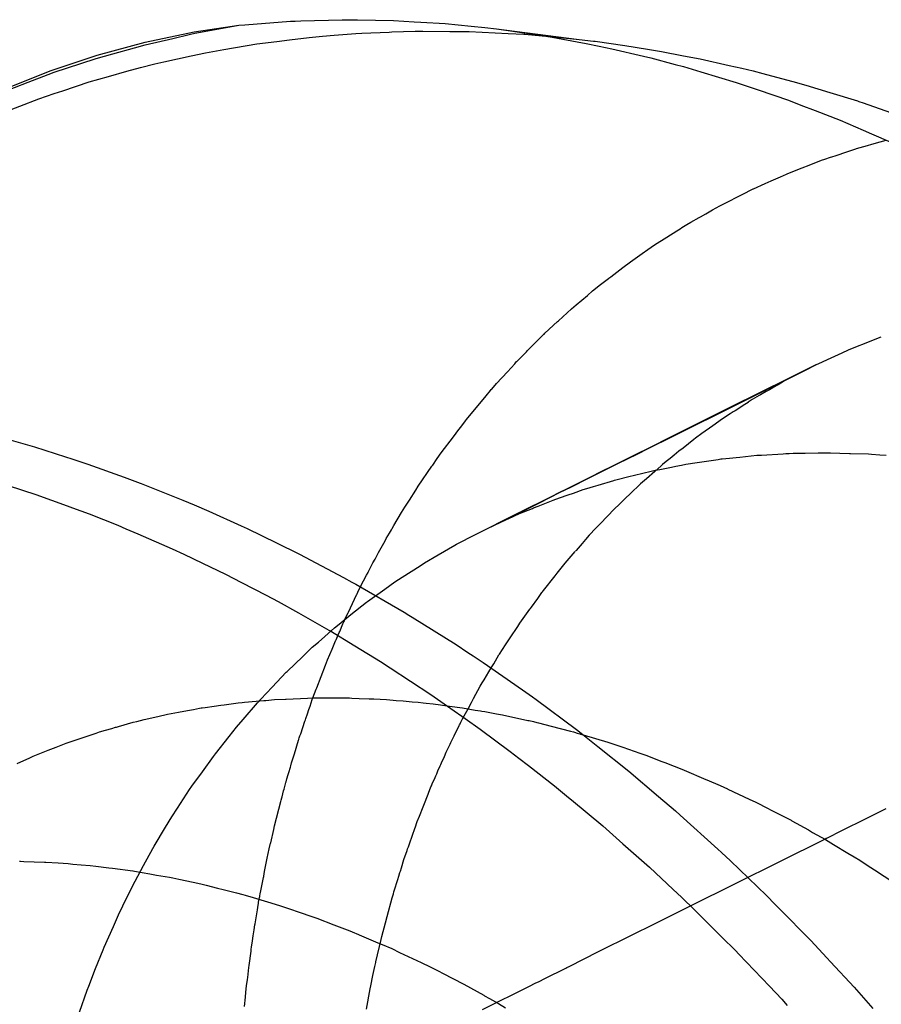
# Model space of a CAD drawing. Extents: x 2864 to 3764, y -1200 to 115.
# Drawn here: x 3413 to 3414, y -1075 to -1075 of the extents above; entities that cross this region are included whole.
import ezdxf

# ---------------------------------------------------------------- set-up
doc = ezdxf.new("R2010")
doc.units = 0
doc.header["$LTSCALE"] = 4
doc.linetypes.add('ISO-07___', pattern=[0.889, 0.127, -0.762])
doc.linetypes.add('VW-01____', pattern=[2.116125, 1.058062, -1.058062])
doc.layers.add('__', color=7, linetype='CONTINUOUS')

# ---------------------------------------------------------------- blocks, each defined once
blk = doc.blocks.new('____-29')
at = {"layer": '__', "color": 4, "linetype": 'CONTINUOUS'}
for p, q in [((21.00495, -116.5919), (21.01227, -116.59134)), ((21.01227, -116.59134), (21.01303, -116.59132)), ((21.01303, -116.59132), (21.01392, -116.59129)), ((21.01392, -116.59129), (21.02053, -116.59109)), ((21.02053, -116.59109), (21.02298, -116.59113)), ((21.02298, -116.59113), (21.02303, -116.59113)), ((21.02303, -116.59113), (21.02879, -116.59122)), ((21.02879, -116.59122), (21.03209, -116.59141)), ((21.03209, -116.59141), (21.03317, -116.59148)), ((21.03317, -116.59148), (21.03704, -116.59171)), ((21.03704, -116.59171), (21.04124, -116.59214)), ((20.98901, -116.59468), (20.99686, -116.59305)), ((20.99604, -116.59348), (20.99695, -116.59327)), ((20.99686, -116.59305), (21.00401, -116.59198)), ((20.99695, -116.59327), (21.00316, -116.59213)), ((21.00316, -116.59213), (21.00401, -116.59198)), ((21.00401, -116.59198), (21.00495, -116.5919)), ((21.04124, -116.59214), (21.04341, -116.59236)), ((21.04341, -116.59236), (21.04526, -116.59256)), ((21.04526, -116.59256), (21.05043, -116.59331)), ((21.04526, -116.59256), (21.05849, -116.59424)), ((21.05043, -116.59331), (21.05349, -116.59376)), ((20.98132, -116.59675), (20.98901, -116.59468)), ((20.98898, -116.5951), (20.99342, -116.59408)), ((20.99342, -116.59408), (20.99604, -116.59348)), ((21.05349, -116.59376), (21.0536, -116.59378)), ((21.0536, -116.59378), (21.05963, -116.59491)), ((21.05849, -116.59424), (21.0608, -116.59452)), ((21.05963, -116.59491), (21.06174, -116.59531)), ((21.0608, -116.59452), (21.06108, -116.59455)), ((21.06108, -116.59455), (21.06583, -116.59525)), ((20.98384, -116.59654), (20.98728, -116.59558)), ((20.98728, -116.59558), (20.98898, -116.5951)), ((21.06174, -116.59531), (21.06376, -116.59578)), ((21.06376, -116.59578), (21.06883, -116.59695)), ((21.06583, -116.59525), (21.06948, -116.59579)), ((21.06948, -116.59579), (21.07172, -116.59621)), ((21.07172, -116.59621), (21.0752, -116.59686)), ((20.9738, -116.59927), (20.98132, -116.59675)), ((20.97869, -116.59811), (20.98115, -116.59729)), ((20.98115, -116.59729), (20.98384, -116.59654)), ((21.06883, -116.59695), (21.06999, -116.59721)), ((21.06999, -116.59721), (21.07388, -116.59824)), ((21.0752, -116.59686), (21.07791, -116.59737)), ((21.07791, -116.59737), (21.08256, -116.59843)), ((20.96647, -116.60222), (20.9738, -116.59927)), ((20.97344, -116.59985), (20.97443, -116.59952)), ((20.97443, -116.59952), (20.97869, -116.59811)), ((21.07388, -116.59824), (21.07522, -116.5986)), ((21.07522, -116.5986), (21.07802, -116.59944)), ((21.07802, -116.59944), (21.08367, -116.60113)), ((21.08256, -116.59843), (21.08455, -116.59888)), ((21.08455, -116.59888), (21.08636, -116.59929)), ((21.08636, -116.59929), (21.08795, -116.59972)), ((20.96587, -116.60278), (20.97026, -116.60108)), ((20.97026, -116.60108), (20.97344, -116.59985)), ((21.08367, -116.60113), (21.08396, -116.60123)), ((21.08396, -116.60123), (21.08718, -116.60233)), ((21.08795, -116.59972), (21.09332, -116.60115)), ((21.09332, -116.60115), (21.09385, -116.6013)), ((21.08718, -116.60233), (21.09203, -116.604)), ((21.09385, -116.6013), (21.09483, -116.60156)), ((21.09483, -116.60156), (21.09866, -116.60274)), ((21.09866, -116.60274), (21.1031, -116.60411)), ((21.09203, -116.604), (21.094, -116.60476)), ((21.1031, -116.60411), (21.1033, -116.60417)), ((21.1033, -116.60417), (21.104, -116.60441)), ((21.094, -116.60476), (21.09629, -116.60564)), ((21.09629, -116.60564), (21.10029, -116.60719)), ((21.104, -116.60441), (21.10931, -116.60627)), ((21.10029, -116.60719), (21.104, -116.60878)), ((21.104, -116.60878), (21.10533, -116.60935)), ((21.10533, -116.60935), (21.10845, -116.61069)), ((20.96677, -116.65822), (20.97126, -116.65951)), ((20.97126, -116.65951), (20.97624, -116.6611)), ((20.97624, -116.6611), (20.97726, -116.66143)), ((20.97726, -116.66143), (20.97984, -116.66225)), ((20.97984, -116.66225), (20.98566, -116.66436)), ((20.96705, -116.66567), (20.97151, -116.66711)), ((20.98566, -116.66436), (20.98822, -116.66528)), ((20.98822, -116.66528), (20.98837, -116.66534)), ((20.98837, -116.66534), (20.99504, -116.66804)), ((20.97151, -116.66711), (20.97649, -116.66893)), ((20.97649, -116.66893), (20.97737, -116.66925)), ((20.99504, -116.66804), (20.99686, -116.66877)), ((20.99686, -116.66877), (20.99918, -116.66981)), ((20.97737, -116.66925), (20.98005, -116.67023)), ((20.98005, -116.67023), (20.98464, -116.67205)), ((20.99918, -116.66981), (21.00435, -116.67212)), ((20.98464, -116.67205), (20.98588, -116.67259)), ((21.00435, -116.67212), (21.00531, -116.67255)), ((20.98588, -116.67259), (20.9878, -116.67342)), ((20.9878, -116.67342), (20.99332, -116.67581)), ((21.00531, -116.67255), (21.01006, -116.67487)), ((21.01006, -116.67487), (21.0136, -116.6766)), ((20.99332, -116.67581), (20.99519, -116.67669)), ((20.99519, -116.67669), (20.99818, -116.67812)), ((21.0136, -116.6766), (21.01373, -116.67667)), ((21.01373, -116.67667), (21.02074, -116.6804)), ((20.99818, -116.67812), (21.00187, -116.67987)), ((21.00187, -116.67987), (21.00442, -116.6812)), ((21.00442, -116.6812), (21.00838, -116.68326)), ((21.02074, -116.6804), (21.02212, -116.68114)), ((21.02212, -116.68114), (21.02274, -116.6815)), ((21.02274, -116.6815), (21.03048, -116.68596)), ((21.00838, -116.68326), (21.01028, -116.68425)), ((21.01028, -116.68425), (21.01355, -116.68609)), ((21.01355, -116.68609), (21.01841, -116.68884)), ((21.03048, -116.68596), (21.03123, -116.68643)), ((21.03123, -116.68643), (21.03178, -116.68677)), ((21.03178, -116.68677), (21.0388, -116.69115)), ((21.01841, -116.68884), (21.01856, -116.68892)), ((21.01856, -116.68892), (21.02258, -116.69137)), ((21.02258, -116.69137), (21.02671, -116.69388)), ((21.0388, -116.69115), (21.04069, -116.6924)), ((21.04069, -116.6924), (21.04152, -116.69295)), ((21.02671, -116.69388), (21.02826, -116.69489)), ((21.04152, -116.69295), (21.04314, -116.69402)), ((21.04314, -116.69402), (21.04945, -116.69842)), ((21.02826, -116.69489), (21.03149, -116.69701)), ((21.03149, -116.69701), (21.03474, -116.69913)), ((21.04945, -116.69842), (21.05105, -116.69954)), ((21.03474, -116.69913), (21.03794, -116.70137)), ((21.05105, -116.69954), (21.05162, -116.69996)), ((21.05162, -116.69996), (21.05806, -116.70476)), ((21.03794, -116.70137), (21.04026, -116.703)), ((21.04026, -116.703), (21.04264, -116.70467)), ((21.04264, -116.70467), (21.04745, -116.70828)), ((21.05806, -116.70476), (21.05883, -116.70534)), ((21.05883, -116.70534), (21.0615, -116.70747)), ((21.05917, -116.70561), (21.06113, -116.70619)), ((21.06113, -116.70619), (21.06312, -116.70679)), ((21.06312, -116.70679), (21.06468, -116.70732)), ((21.04745, -116.70828), (21.04887, -116.70934)), ((21.0615, -116.70747), (21.06646, -116.71141)), ((21.06468, -116.70732), (21.0655, -116.7076)), ((21.0655, -116.7076), (21.06823, -116.70854)), ((21.04887, -116.70934), (21.05042, -116.7105)), ((21.06823, -116.70854), (21.06919, -116.70887)), ((21.06919, -116.70887), (21.07177, -116.70987)), ((21.07177, -116.70987), (21.07225, -116.71005)), ((21.05042, -116.7105), (21.05454, -116.71375)), ((21.06646, -116.71141), (21.06649, -116.71144)), ((21.06649, -116.71144), (21.07121, -116.71545)), ((21.07225, -116.71005), (21.07524, -116.71121)), ((21.07524, -116.71121), (21.07532, -116.71124)), ((21.07532, -116.71124), (21.07882, -116.71274)), ((21.07882, -116.71274), (21.07895, -116.71279)), ((21.07895, -116.71279), (21.08109, -116.71371)), ((21.05454, -116.71375), (21.05679, -116.71562)), ((21.08109, -116.71371), (21.08226, -116.71426)), ((21.08226, -116.71426), (21.0823, -116.71428)), ((21.0823, -116.71428), (21.08575, -116.7159)), ((21.05679, -116.71562), (21.05729, -116.71603)), ((21.05729, -116.71603), (21.06229, -116.72017)), ((21.07121, -116.71545), (21.07395, -116.71777)), ((21.08575, -116.7159), (21.08682, -116.7164)), ((21.07395, -116.71777), (21.07471, -116.71846)), ((21.08682, -116.7164), (21.08879, -116.71741)), ((21.08879, -116.71741), (21.08916, -116.7176)), ((21.08916, -116.7176), (21.09245, -116.71929)), ((21.07471, -116.71846), (21.08073, -116.7239)), ((21.09245, -116.71929), (21.09256, -116.71935)), ((21.09256, -116.71935), (21.09522, -116.72084)), ((21.06229, -116.72017), (21.06553, -116.72304)), ((21.09522, -116.72084), (21.09591, -116.72122)), ((21.09591, -116.72122), (21.09799, -116.72238)), ((21.09799, -116.72238), (21.09924, -116.72314)), ((21.06553, -116.72304), (21.06595, -116.72341)), ((21.06595, -116.72341), (21.06979, -116.72681)), ((21.08073, -116.7239), (21.0813, -116.72442)), ((21.09924, -116.72314), (21.10154, -116.72453)), ((21.0813, -116.72442), (21.08274, -116.72579)), ((21.10154, -116.72453), (21.10254, -116.72513)), ((21.10254, -116.72513), (21.10347, -116.72569)), ((21.10347, -116.72569), (21.10466, -116.72647)), ((21.06979, -116.72681), (21.07356, -116.73036)), ((21.08274, -116.72579), (21.08852, -116.73134)), ((21.10466, -116.72647), (21.10581, -116.72721)), ((21.10581, -116.72721), (21.1089, -116.72922)), ((20.987, -116.72738), (20.98705, -116.72739)), ((21.07356, -116.73036), (21.0749, -116.73162)), ((21.0749, -116.73162), (21.07706, -116.73366)), ((21.08852, -116.73134), (21.08992, -116.73276)), ((21.07706, -116.73366), (21.08138, -116.73798)), ((21.08992, -116.73276), (21.09056, -116.73341)), ((21.09056, -116.73341), (21.0956, -116.73854)), ((21.08138, -116.73798), (21.08354, -116.74013)), ((21.0956, -116.73854), (21.09816, -116.74129)), ((21.08354, -116.74013), (21.08411, -116.7407)), ((21.08411, -116.7407), (21.08898, -116.74586)), ((21.09816, -116.74129), (21.09875, -116.74193)), ((21.09875, -116.74193), (21.10255, -116.74603)), ((21.08898, -116.74586), (21.09095, -116.74795)), ((21.10255, -116.74603), (21.10554, -116.74941)), ((21.09095, -116.74795), (21.09183, -116.74894))]:
    blk.add_line(p, q, dxfattribs=at)
at = {"layer": '__', "color": 4, "linetype": 'ISO-07___'}
for p, q in [((21.01926, -116.59359), (21.02274, -116.59331)), ((21.02274, -116.59331), (21.02371, -116.59323)), ((21.02371, -116.59323), (21.0281, -116.59307)), ((21.0281, -116.59307), (21.0285, -116.59306)), ((21.0285, -116.59306), (21.03226, -116.59292)), ((21.03226, -116.59292), (21.03348, -116.59293)), ((21.03348, -116.59293), (21.03779, -116.59296)), ((21.03779, -116.59296), (21.0389, -116.59296)), ((21.0389, -116.59296), (21.04091, -116.59298)), ((21.04091, -116.59298), (21.04712, -116.59329)), ((21.04712, -116.59329), (21.04966, -116.59342)), ((21.00691, -116.59497), (21.01009, -116.59457)), ((21.01009, -116.59457), (21.01212, -116.59431)), ((21.01212, -116.59431), (21.01526, -116.59392)), ((21.01526, -116.59392), (21.01742, -116.59374)), ((21.01742, -116.59374), (21.01926, -116.59359)), ((21.04966, -116.59342), (21.04981, -116.59343)), ((21.04981, -116.59343), (21.05646, -116.59405)), ((21.05646, -116.59405), (21.05849, -116.59424)), ((20.99638, -116.59689), (20.99867, -116.59638)), ((20.99867, -116.59638), (21.001, -116.59599)), ((21.001, -116.59599), (21.0016, -116.59588)), ((21.0016, -116.59588), (21.00691, -116.59497)), ((20.99054, -116.59816), (20.992, -116.59784)), ((20.992, -116.59784), (20.99638, -116.59689)), ((20.98314, -116.60018), (20.98604, -116.59936)), ((20.98604, -116.59936), (20.98826, -116.59873)), ((20.98826, -116.59873), (20.99054, -116.59816)), ((20.97582, -116.60246), (20.98002, -116.60106)), ((20.98002, -116.60106), (20.98314, -116.60018)), ((20.97442, -116.60293), (20.97582, -116.60246)), ((20.96586, -116.60613), (20.97197, -116.60375)), ((20.97197, -116.60375), (20.97442, -116.60293)), ((21.10574, -116.61092), (21.10769, -116.61036)), ((21.09967, -116.61282), (21.1014, -116.61224)), ((21.1014, -116.61224), (21.10282, -116.61176)), ((21.10282, -116.61176), (21.10292, -116.61172)), ((21.10292, -116.61172), (21.10411, -116.61139)), ((21.10411, -116.61139), (21.10431, -116.61133)), ((21.10431, -116.61133), (21.10574, -116.61092)), ((21.09535, -116.61439), (21.09735, -116.61361)), ((21.09735, -116.61361), (21.09786, -116.61343)), ((21.09786, -116.61343), (21.09879, -116.61312)), ((21.09879, -116.61312), (21.099, -116.61305)), ((21.099, -116.61305), (21.09967, -116.61282)), ((21.09192, -116.61573), (21.09425, -116.61482)), ((21.09425, -116.61482), (21.09535, -116.61439)), ((21.08829, -116.61734), (21.08929, -116.6169)), ((21.08929, -116.6169), (21.09074, -116.61625)), ((21.09074, -116.61625), (21.09174, -116.6158)), ((21.09174, -116.6158), (21.09184, -116.61576)), ((21.09184, -116.61576), (21.09192, -116.61573)), ((21.08527, -116.61876), (21.08574, -116.61852)), ((21.08574, -116.61852), (21.0864, -116.61819)), ((21.0864, -116.61819), (21.08644, -116.61817)), ((21.08644, -116.61817), (21.08829, -116.61734)), ((21.08104, -116.62089), (21.08527, -116.61876)), ((21.07881, -116.62216), (21.07988, -116.62155)), ((21.07988, -116.62155), (21.08104, -116.62089)), ((21.07639, -116.62353), (21.07775, -116.62276)), ((21.07775, -116.62276), (21.07792, -116.62266)), ((21.07792, -116.62266), (21.07881, -116.62216)), ((21.07416, -116.6249), (21.07467, -116.62458)), ((21.07467, -116.62458), (21.07498, -116.62438)), ((21.07498, -116.62438), (21.07577, -116.62388)), ((21.07577, -116.62388), (21.07639, -116.62353)), ((21.07059, -116.62716), (21.07256, -116.62591)), ((21.07256, -116.62591), (21.07416, -116.6249)), ((21.0686, -116.62854), (21.0695, -116.62791)), ((21.0695, -116.62791), (21.07059, -116.62716)), ((21.06671, -116.62985), (21.0686, -116.62854)), ((21.06357, -116.63224), (21.06552, -116.63076)), ((21.06552, -116.63076), (21.06671, -116.62985)), ((21.06191, -116.6335), (21.06322, -116.63251)), ((21.06322, -116.63251), (21.06328, -116.63246)), ((21.06328, -116.63246), (21.06357, -116.63224)), ((21.06067, -116.63453), (21.06191, -116.6335)), ((21.05801, -116.63676), (21.05984, -116.63523)), ((21.05984, -116.63523), (21.06067, -116.63453)), ((21.05518, -116.6393), (21.05728, -116.63738)), ((21.05728, -116.63738), (21.05801, -116.63676)), ((21.05299, -116.64131), (21.05505, -116.63942)), ((21.05505, -116.63942), (21.05518, -116.6393)), ((21.0502, -116.64412), (21.05248, -116.64182)), ((21.05248, -116.64182), (21.0528, -116.64149)), ((21.0528, -116.64149), (21.05288, -116.64142)), ((21.05288, -116.64142), (21.05299, -116.64131)), ((21.10376, -116.64311), (21.1069, -116.64186)), ((21.10175, -116.64392), (21.10354, -116.6432)), ((21.10354, -116.6432), (21.10376, -116.64311)), ((21.04858, -116.64575), (21.04964, -116.64468)), ((21.04964, -116.64468), (21.05005, -116.64427)), ((21.05005, -116.64427), (21.0502, -116.64412)), ((21.09759, -116.64581), (21.09887, -116.64523)), ((21.09887, -116.64523), (21.10062, -116.64443)), ((21.10062, -116.64443), (21.10163, -116.64397)), ((21.10163, -116.64397), (21.10175, -116.64392)), ((21.04702, -116.64747), (21.04819, -116.64617)), ((21.04819, -116.64617), (21.04849, -116.64584)), ((21.04849, -116.64584), (21.04858, -116.64575)), ((21.0964, -116.64636), (21.09395, -116.64758)), ((21.09467, -116.64725), (21.0964, -116.64636)), ((21.0964, -116.64636), (21.09751, -116.64585)), ((21.09751, -116.64585), (21.09759, -116.64581)), ((21.04529, -116.64937), (21.04702, -116.64747)), ((21.08204, -116.65353), (21.09445, -116.64737)), ((21.08205, -116.65354), (21.09467, -116.64725)), ((21.09395, -116.64758), (21.08557, -116.65176)), ((21.09395, -116.64762), (21.09142, -116.64893)), ((21.09445, -116.64737), (21.09395, -116.64762)), ((21.09445, -116.64737), (21.09467, -116.64725)), ((21.04451, -116.65025), (21.04529, -116.64937)), ((21.08969, -116.64993), (21.08924, -116.65019)), ((21.09027, -116.64959), (21.08969, -116.64993)), ((21.09036, -116.64954), (21.09027, -116.64959)), ((21.09123, -116.64903), (21.09036, -116.64954)), ((21.09142, -116.64893), (21.09123, -116.64903)), ((21.04046, -116.65512), (21.04361, -116.65131)), ((21.04361, -116.65131), (21.04433, -116.65045)), ((21.04433, -116.65045), (21.04443, -116.65033)), ((21.04443, -116.65033), (21.04451, -116.65025)), ((21.08735, -116.65128), (21.08623, -116.65193)), ((21.08753, -116.65118), (21.08735, -116.65128)), ((21.08847, -116.65063), (21.08753, -116.65118)), ((21.08898, -116.65034), (21.08847, -116.65063)), ((21.08924, -116.65019), (21.08898, -116.65034)), ((21.08459, -116.65225), (21.08202, -116.65353)), ((21.08455, -116.65302), (21.08348, -116.65371)), ((21.0848, -116.65286), (21.08455, -116.65302)), ((21.08557, -116.65176), (21.08459, -116.65225)), ((21.08556, -116.65237), (21.0848, -116.65286)), ((21.08559, -116.65234), (21.08556, -116.65237)), ((21.08623, -116.65193), (21.08559, -116.65234)), ((21.08202, -116.65353), (21.0754, -116.65683)), ((21.0754, -116.65683), (21.08204, -116.65353)), ((21.0754, -116.65685), (21.08205, -116.65354)), ((21.08272, -116.65421), (21.08146, -116.65502)), ((21.08319, -116.6539), (21.08272, -116.65421)), ((21.08348, -116.65371), (21.08319, -116.6539)), ((21.03923, -116.65673), (21.03954, -116.65632)), ((21.03954, -116.65632), (21.0403, -116.65531)), ((21.0403, -116.65531), (21.04046, -116.65512)), ((21.07992, -116.65612), (21.07818, -116.65737)), ((21.08146, -116.65502), (21.07992, -116.65612)), ((21.03643, -116.66043), (21.03837, -116.65787)), ((21.03837, -116.65787), (21.03923, -116.65673)), ((21.07346, -116.6578), (21.06955, -116.65975)), ((21.06955, -116.65974), (21.07346, -116.6578)), ((21.06955, -116.65977), (21.07345, -116.65782)), ((21.07345, -116.65782), (21.07454, -116.65728)), ((21.07455, -116.65725), (21.07346, -116.6578)), ((21.07346, -116.6578), (21.07455, -116.65726)), ((21.07454, -116.65728), (21.0754, -116.65685)), ((21.0754, -116.65683), (21.07455, -116.65725)), ((21.07455, -116.65726), (21.0754, -116.65683)), ((21.07818, -116.65737), (21.07717, -116.6581)), ((21.07688, -116.65831), (21.07515, -116.65968)), ((21.07717, -116.6581), (21.07688, -116.65831)), ((21.03579, -116.66136), (21.03643, -116.66043)), ((21.0678, -116.66062), (21.06471, -116.66216)), ((21.06471, -116.66217), (21.06779, -116.66064)), ((21.06472, -116.66214), (21.0678, -116.66061)), ((21.06779, -116.66064), (21.06955, -116.65977)), ((21.0678, -116.66061), (21.06955, -116.65974)), ((21.06955, -116.65975), (21.0678, -116.66062)), ((21.07372, -116.66081), (21.07308, -116.66133)), ((21.0745, -116.6602), (21.07372, -116.66081)), ((21.07515, -116.65968), (21.0745, -116.6602)), ((21.08364, -116.66118), (21.08423, -116.66112)), ((21.08423, -116.66112), (21.08695, -116.66084)), ((21.08695, -116.66084), (21.08769, -116.6608)), ((21.08769, -116.6608), (21.09118, -116.6606)), ((21.09118, -116.6606), (21.09163, -116.66057)), ((21.09163, -116.66057), (21.09215, -116.66054)), ((21.09215, -116.66054), (21.0928, -116.6605)), ((21.0928, -116.6605), (21.09471, -116.66048)), ((21.09471, -116.66048), (21.09679, -116.66046)), ((21.09679, -116.66046), (21.09699, -116.66045)), ((21.09699, -116.66045), (21.09825, -116.66044)), ((21.09825, -116.66044), (21.09879, -116.66043)), ((21.09879, -116.66043), (21.10025, -116.66048)), ((21.10025, -116.66048), (21.1018, -116.66053)), ((21.1018, -116.66053), (21.10196, -116.66053)), ((21.10196, -116.66053), (21.10486, -116.66062)), ((21.10486, -116.66062), (21.10535, -116.66066)), ((21.10535, -116.66066), (21.10666, -116.66076)), ((21.10666, -116.66076), (21.10769, -116.66084)), ((21.03272, -116.66581), (21.03494, -116.6626)), ((21.03494, -116.6626), (21.03507, -116.66241)), ((21.03507, -116.66241), (21.03579, -116.66136)), ((21.06471, -116.66216), (21.06237, -116.66333)), ((21.06237, -116.66334), (21.06471, -116.66217)), ((21.06238, -116.6633), (21.06472, -116.66214)), ((21.07162, -116.66255), (21.07061, -116.66343)), ((21.07141, -116.66309), (21.07328, -116.66272)), ((21.07186, -116.66234), (21.07162, -116.66255)), ((21.07247, -116.66181), (21.07186, -116.66234)), ((21.07308, -116.66133), (21.07247, -116.66181)), ((21.07328, -116.66272), (21.07401, -116.66258)), ((21.07401, -116.66258), (21.0749, -116.6624)), ((21.0749, -116.6624), (21.0756, -116.66227)), ((21.0756, -116.66227), (21.07739, -116.662)), ((21.07739, -116.662), (21.08079, -116.66149)), ((21.08079, -116.66149), (21.08122, -116.66142)), ((21.08122, -116.66142), (21.08144, -116.6614)), ((21.08144, -116.6614), (21.08261, -116.66128)), ((21.08261, -116.66128), (21.08364, -116.66118)), ((21.06237, -116.66333), (21.06003, -116.66449)), ((21.06003, -116.66451), (21.06237, -116.66334)), ((21.06004, -116.66447), (21.06238, -116.6633)), ((21.06458, -116.66471), (21.06647, -116.66425)), ((21.06647, -116.66425), (21.06735, -116.66403)), ((21.06735, -116.66403), (21.0687, -116.66369)), ((21.0687, -116.66369), (21.07006, -116.66336)), ((21.07061, -116.66343), (21.06929, -116.66459)), ((21.07006, -116.66336), (21.07066, -116.66324)), ((21.07066, -116.66324), (21.07141, -116.66309)), ((21.03233, -116.66643), (21.03272, -116.66581)), ((21.06003, -116.66449), (21.05716, -116.66593)), ((21.05716, -116.66594), (21.06003, -116.66451)), ((21.05717, -116.66589), (21.06004, -116.66447)), ((21.05973, -116.66616), (21.06081, -116.66584)), ((21.06081, -116.66584), (21.06158, -116.66561)), ((21.06158, -116.66561), (21.06406, -116.66487)), ((21.06406, -116.66487), (21.06419, -116.66483)), ((21.06419, -116.66483), (21.06458, -116.66471)), ((21.06822, -116.66552), (21.06677, -116.66691)), ((21.06833, -116.66542), (21.06822, -116.66552)), ((21.06929, -116.66459), (21.06833, -116.66542)), ((21.03133, -116.66801), (21.03233, -116.66643)), ((21.05549, -116.66676), (21.05214, -116.66843)), ((21.05214, -116.66844), (21.05549, -116.66677)), ((21.05215, -116.66839), (21.05549, -116.66673)), ((21.05534, -116.66766), (21.05675, -116.66717)), ((21.05549, -116.66673), (21.05717, -116.66589)), ((21.05716, -116.66593), (21.05549, -116.66676)), ((21.05549, -116.66677), (21.05716, -116.66594)), ((21.05675, -116.66717), (21.05758, -116.66688)), ((21.05758, -116.66688), (21.05915, -116.66633)), ((21.05915, -116.66633), (21.05973, -116.66616)), ((21.06677, -116.66691), (21.06581, -116.66783)), ((21.03061, -116.66914), (21.03112, -116.66833)), ((21.03112, -116.66833), (21.03133, -116.66801)), ((21.05107, -116.66896), (21.04729, -116.67085)), ((21.04729, -116.67085), (21.05107, -116.66897)), ((21.04731, -116.67079), (21.05108, -116.66892)), ((21.05214, -116.66843), (21.05107, -116.66896)), ((21.05107, -116.66897), (21.05214, -116.66844)), ((21.05108, -116.66892), (21.05215, -116.66839)), ((21.05122, -116.66927), (21.05197, -116.66897)), ((21.05197, -116.66897), (21.05437, -116.668)), ((21.05437, -116.668), (21.05534, -116.66766)), ((21.06479, -116.66881), (21.06429, -116.66929)), ((21.06581, -116.66783), (21.06479, -116.66881)), ((21.02884, -116.6721), (21.03006, -116.67001)), ((21.03006, -116.67001), (21.03061, -116.66914)), ((21.04726, -116.67095), (21.04807, -116.67058)), ((21.04807, -116.67058), (21.04898, -116.67017)), ((21.04898, -116.67017), (21.05102, -116.66935)), ((21.05102, -116.66935), (21.05122, -116.66927)), ((21.06305, -116.67058), (21.0619, -116.67179)), ((21.06411, -116.66946), (21.06305, -116.67058)), ((21.06429, -116.66929), (21.06411, -116.66946)), ((21.02858, -116.67254), (21.02884, -116.6721)), ((21.0437, -116.67259), (21.04678, -116.67106)), ((21.0437, -116.67259), (21.04497, -116.67201)), ((21.04678, -116.6711), (21.04497, -116.67201)), ((21.04497, -116.67201), (21.04678, -116.67111)), ((21.04497, -116.67201), (21.04677, -116.67118)), ((21.04677, -116.67118), (21.04726, -116.67095)), ((21.04678, -116.67106), (21.04731, -116.67079)), ((21.04729, -116.67085), (21.04678, -116.6711)), ((21.04678, -116.67111), (21.04729, -116.67085)), ((21.0619, -116.67179), (21.0612, -116.67253)), ((21.02762, -116.67419), (21.02813, -116.67332)), ((21.02813, -116.67332), (21.02844, -116.67278)), ((21.02844, -116.67278), (21.02858, -116.67254)), ((21.03888, -116.67509), (21.0419, -116.67352)), ((21.0419, -116.67352), (21.0437, -116.67259)), ((21.06013, -116.67365), (21.05953, -116.67434)), ((21.0612, -116.67253), (21.06013, -116.67365)), ((21.02678, -116.67564), (21.02743, -116.67452)), ((21.02743, -116.67452), (21.02762, -116.67419)), ((21.03593, -116.67678), (21.03862, -116.67522)), ((21.03862, -116.67522), (21.03888, -116.67509)), ((21.05898, -116.67498), (21.05802, -116.67609)), ((21.05953, -116.67434), (21.05898, -116.67498)), ((21.02582, -116.67745), (21.02636, -116.67643)), ((21.02636, -116.67643), (21.02678, -116.67564)), ((21.03373, -116.67806), (21.03593, -116.67678)), ((21.05724, -116.67699), (21.05788, -116.67625)), ((21.05802, -116.67609), (21.05791, -116.67621)), ((21.02472, -116.67953), (21.02549, -116.67808)), ((21.02549, -116.67808), (21.02582, -116.67745)), ((21.03302, -116.67852), (21.03373, -116.67806)), ((21.05499, -116.67972), (21.05628, -116.6781)), ((21.05628, -116.6781), (21.05724, -116.67699)), ((21.02397, -116.68094), (21.02444, -116.68006)), ((21.02444, -116.68006), (21.02469, -116.67959)), ((21.02469, -116.67959), (21.02472, -116.67953)), ((21.03017, -116.68036), (21.03302, -116.67852)), ((21.05468, -116.68012), (21.05499, -116.67972)), ((21.02308, -116.68276), (21.02371, -116.68144)), ((21.02371, -116.68144), (21.02397, -116.68094)), ((21.02738, -116.68228), (21.02901, -116.68111)), ((21.02901, -116.68111), (21.03017, -116.68036)), ((21.0528, -116.68249), (21.05468, -116.68012)), ((21.02155, -116.68597), (21.02287, -116.6832)), ((21.02287, -116.6832), (21.0229, -116.68313)), ((21.0229, -116.68313), (21.02308, -116.68276)), ((21.02463, -116.68425), (21.02738, -116.68228)), ((21.05187, -116.68375), (21.05255, -116.68281)), ((21.05255, -116.68281), (21.05262, -116.68272)), ((21.05262, -116.68272), (21.0528, -116.68249)), ((21.02196, -116.68635), (21.02446, -116.68437)), ((21.02446, -116.68437), (21.02463, -116.68425)), ((21.05086, -116.68514), (21.05187, -116.68375)), ((21.02005, -116.68786), (21.02196, -116.68635)), ((21.021, -116.68711), (21.02151, -116.68604)), ((21.02151, -116.68604), (21.02155, -116.68597)), ((21.04901, -116.6877), (21.05062, -116.68548)), ((21.05062, -116.68548), (21.05072, -116.68535)), ((21.05072, -116.68535), (21.05086, -116.68514)), ((21.01932, -116.68849), (21.02005, -116.68786)), ((21.02016, -116.68904), (21.02067, -116.68783)), ((21.02067, -116.68783), (21.02078, -116.68759)), ((21.02078, -116.68759), (21.02083, -116.68748)), ((21.02083, -116.68748), (21.02085, -116.68743)), ((21.02085, -116.68743), (21.021, -116.68711)), ((21.04867, -116.68823), (21.04901, -116.6877)), ((21.01675, -116.69074), (21.01932, -116.68849)), ((21.01992, -116.68958), (21.02012, -116.68913)), ((21.02012, -116.68913), (21.02014, -116.68907)), ((21.02014, -116.68907), (21.02016, -116.68904)), ((21.04747, -116.69006), (21.04867, -116.68823)), ((21.01576, -116.69159), (21.01675, -116.69074)), ((21.01895, -116.69186), (21.0195, -116.69056)), ((21.0195, -116.69056), (21.01954, -116.69046)), ((21.01954, -116.69046), (21.01957, -116.69041)), ((21.01957, -116.69041), (21.01992, -116.68958)), ((21.04672, -116.69119), (21.04681, -116.69105)), ((21.04681, -116.69105), (21.04747, -116.69006)), ((21.01423, -116.69306), (21.01576, -116.69159)), ((21.0182, -116.69359), (21.01895, -116.69186)), ((21.04573, -116.69269), (21.04672, -116.69119)), ((21.01175, -116.69544), (21.01423, -116.69306)), ((21.01787, -116.69446), (21.0182, -116.69359)), ((21.04441, -116.6949), (21.04483, -116.69421)), ((21.04483, -116.69421), (21.04566, -116.69281)), ((21.04566, -116.69281), (21.04573, -116.69269)), ((21.00936, -116.69795), (21.0116, -116.69559)), ((21.0116, -116.69559), (21.01175, -116.69544)), ((21.01649, -116.69806), (21.01787, -116.69446)), ((21.04327, -116.69681), (21.04441, -116.6949)), ((21.04268, -116.6978), (21.043, -116.69726)), ((21.043, -116.69726), (21.04327, -116.69681)), ((21.00753, -116.69987), (21.00936, -116.69795)), ((21.01587, -116.69969), (21.0164, -116.69829)), ((21.0164, -116.69829), (21.01649, -116.69806)), ((21.0416, -116.69978), (21.04268, -116.6978)), ((21.00165, -116.70078), (21.00387, -116.70048)), ((21.00387, -116.70048), (21.00453, -116.70042)), ((21.00453, -116.70042), (21.00491, -116.70038)), ((21.00469, -116.70315), (21.00699, -116.70049)), ((21.00491, -116.70038), (21.00799, -116.70011)), ((21.00699, -116.70049), (21.00753, -116.69987)), ((21.00799, -116.70011), (21.00832, -116.70008)), ((21.00832, -116.70008), (21.00974, -116.69995)), ((21.00974, -116.69995), (21.01148, -116.69987)), ((21.01148, -116.69987), (21.01152, -116.69987)), ((21.01152, -116.69987), (21.01157, -116.69987)), ((21.01157, -116.69987), (21.01499, -116.69972)), ((21.01499, -116.69972), (21.01574, -116.69969)), ((21.0154, -116.70103), (21.01577, -116.69993)), ((21.01574, -116.69969), (21.01823, -116.69969)), ((21.01577, -116.69993), (21.01587, -116.69969)), ((21.01823, -116.69969), (21.01854, -116.69969)), ((21.01854, -116.69969), (21.01948, -116.69969)), ((21.01948, -116.69969), (21.02173, -116.69969)), ((21.02173, -116.69969), (21.02209, -116.69971)), ((21.02209, -116.69971), (21.02325, -116.69976)), ((21.02325, -116.69976), (21.02488, -116.69983)), ((21.02488, -116.69983), (21.02499, -116.69983)), ((21.02499, -116.69983), (21.02564, -116.69986)), ((21.02564, -116.69986), (21.02765, -116.69995)), ((21.02765, -116.69995), (21.02871, -116.70004)), ((21.02871, -116.70004), (21.02919, -116.70008)), ((21.02919, -116.70008), (21.03031, -116.70018)), ((21.03031, -116.70018), (21.03174, -116.7003)), ((21.03174, -116.7003), (21.03274, -116.70039)), ((21.03274, -116.70039), (21.03354, -116.70046)), ((21.03354, -116.70046), (21.03399, -116.70051)), ((21.03399, -116.70051), (21.03511, -116.70066)), ((21.04071, -116.70143), (21.04127, -116.7004)), ((21.04127, -116.7004), (21.0416, -116.69978)), ((20.99256, -116.70231), (20.99435, -116.70197)), ((20.99435, -116.70197), (20.9952, -116.70181)), ((20.9952, -116.70181), (20.99611, -116.70164)), ((20.99611, -116.70164), (20.99675, -116.70153)), ((20.99675, -116.70153), (20.99771, -116.70135)), ((20.99771, -116.70135), (20.99795, -116.7013)), ((20.99795, -116.7013), (20.99815, -116.70127)), ((20.99815, -116.70127), (20.99863, -116.7012)), ((20.99863, -116.7012), (21.00005, -116.701)), ((21.00005, -116.701), (21.00111, -116.70086)), ((21.00111, -116.70086), (21.00165, -116.70078)), ((21.01498, -116.70226), (21.01522, -116.70154)), ((21.01522, -116.70154), (21.01531, -116.7013)), ((21.01531, -116.7013), (21.0154, -116.70103)), ((21.03511, -116.70066), (21.03629, -116.70081)), ((21.03629, -116.70081), (21.03732, -116.70094)), ((21.03732, -116.70094), (21.03816, -116.70105)), ((21.03816, -116.70105), (21.03941, -116.70121)), ((21.03941, -116.70121), (21.03983, -116.70128)), ((21.03983, -116.70128), (21.04187, -116.70163)), ((21.0401, -116.70254), (21.04071, -116.70143)), ((21.04187, -116.70163), (21.04271, -116.70178)), ((21.04271, -116.70178), (21.04292, -116.70181)), ((21.04292, -116.70181), (21.04338, -116.70189)), ((21.04338, -116.70189), (21.04528, -116.70222)), ((20.98473, -116.70427), (20.98707, -116.7036)), ((20.98707, -116.7036), (20.98769, -116.70345)), ((20.98769, -116.70345), (20.98886, -116.70317)), ((20.98886, -116.70317), (20.99101, -116.70267)), ((20.99101, -116.70267), (20.99256, -116.70231)), ((21.00362, -116.70439), (21.00469, -116.70315)), ((21.01391, -116.70542), (21.01458, -116.70344)), ((21.01458, -116.70344), (21.01466, -116.70319)), ((21.01466, -116.70319), (21.01474, -116.70297)), ((21.01474, -116.70297), (21.01498, -116.70226)), ((21.03944, -116.70386), (21.03958, -116.70357)), ((21.03958, -116.70357), (21.03984, -116.70302)), ((21.03984, -116.70302), (21.0401, -116.70254)), ((21.04528, -116.70222), (21.04622, -116.70241)), ((21.04622, -116.70241), (21.04693, -116.70257)), ((21.04693, -116.70257), (21.04862, -116.70293)), ((21.04862, -116.70293), (21.05031, -116.70329)), ((21.05031, -116.70329), (21.05048, -116.70333)), ((21.05048, -116.70333), (21.05118, -116.70347)), ((21.05118, -116.70347), (21.05173, -116.70362)), ((21.05173, -116.70362), (21.05199, -116.70368)), ((21.05199, -116.70368), (21.05403, -116.7042)), ((20.98117, -116.70531), (20.98167, -116.70514)), ((20.98167, -116.70514), (20.98262, -116.70487)), ((20.98262, -116.70487), (20.98366, -116.70457)), ((20.98366, -116.70457), (20.98427, -116.7044)), ((20.98427, -116.7044), (20.98442, -116.70435)), ((20.98442, -116.70435), (20.98473, -116.70427)), ((21.00245, -116.70587), (21.00362, -116.70439)), ((21.03851, -116.70574), (21.0393, -116.70412)), ((21.0393, -116.70412), (21.03937, -116.704)), ((21.03937, -116.704), (21.03944, -116.70386)), ((21.05403, -116.7042), (21.05712, -116.70499)), ((21.05712, -116.70499), (21.05758, -116.70513)), ((21.05758, -116.70513), (21.05774, -116.70518)), ((21.05774, -116.70518), (21.05817, -116.70531)), ((20.97635, -116.70694), (20.97795, -116.7064)), ((20.97795, -116.7064), (20.97955, -116.70586)), ((20.97955, -116.70586), (20.98117, -116.70531)), ((21.00026, -116.70864), (21.00245, -116.70587)), ((21.01329, -116.70735), (21.01355, -116.70647)), ((21.01355, -116.70647), (21.01359, -116.70634)), ((21.01359, -116.70634), (21.01361, -116.7063)), ((21.01361, -116.7063), (21.01369, -116.70606)), ((21.01369, -116.70606), (21.01379, -116.70576)), ((21.01379, -116.70576), (21.01391, -116.70542)), ((21.03785, -116.70709), (21.03798, -116.70682)), ((21.03798, -116.70682), (21.03845, -116.70587)), ((21.03845, -116.70587), (21.03851, -116.70574)), ((21.05817, -116.70531), (21.05864, -116.70545)), ((21.05864, -116.70545), (21.05875, -116.70548)), ((21.05875, -116.70548), (21.05917, -116.70561)), ((20.9716, -116.7088), (20.97291, -116.70829)), ((20.97291, -116.70829), (20.97348, -116.70806)), ((20.97348, -116.70806), (20.97476, -116.70756)), ((20.97476, -116.70756), (20.97635, -116.70694)), ((21.01285, -116.70881), (21.01306, -116.70811)), ((21.01306, -116.70811), (21.01329, -116.70735)), ((21.03692, -116.70906), (21.03721, -116.70839)), ((21.03721, -116.70839), (21.03785, -116.70709)), ((20.96848, -116.71017), (20.97051, -116.70926)), ((20.97051, -116.70926), (20.97107, -116.70901)), ((20.97107, -116.70901), (20.9716, -116.7088)), ((20.99817, -116.7115), (20.99993, -116.70906)), ((20.99993, -116.70906), (21.00026, -116.70864)), ((21.01246, -116.71011), (21.01285, -116.70881)), ((21.03645, -116.71011), (21.03692, -116.70906)), ((20.99648, -116.71384), (20.99817, -116.7115)), ((21.01201, -116.71163), (21.01226, -116.71078)), ((21.01226, -116.71078), (21.01233, -116.71054)), ((21.01233, -116.71054), (21.01246, -116.71011)), ((21.03569, -116.71185), (21.0359, -116.71137)), ((21.0359, -116.71137), (21.03625, -116.71057)), ((21.03625, -116.71057), (21.03634, -116.71036)), ((21.03634, -116.71036), (21.03645, -116.71011)), ((21.01153, -116.71322), (21.01156, -116.71312)), ((21.01156, -116.71312), (21.0117, -116.71265)), ((21.0117, -116.71265), (21.0119, -116.71197)), ((21.0119, -116.71197), (21.01201, -116.71163)), ((21.03498, -116.71346), (21.03543, -116.71243)), ((21.03543, -116.71243), (21.03556, -116.71215)), ((21.03556, -116.71215), (21.03569, -116.71185)), ((20.99417, -116.71735), (20.99612, -116.71438)), ((20.99612, -116.71438), (20.99648, -116.71384)), ((21.01093, -116.71554), (21.01118, -116.71456)), ((21.01118, -116.71456), (21.01125, -116.71431)), ((21.01125, -116.71431), (21.01153, -116.71322)), ((21.03438, -116.71493), (21.03477, -116.71392)), ((21.03477, -116.71392), (21.03485, -116.71375)), ((21.03485, -116.71375), (21.03498, -116.71346)), ((21.00972, -116.72017), (21.01074, -116.71626)), ((21.01074, -116.71626), (21.0108, -116.71604)), ((21.0108, -116.71604), (21.01089, -116.71569)), ((21.01089, -116.71569), (21.01093, -116.71554)), ((21.03361, -116.71688), (21.03431, -116.71511)), ((21.03431, -116.71511), (21.03438, -116.71493)), ((20.99325, -116.71875), (20.99417, -116.71735)), ((21.03292, -116.71864), (21.03352, -116.71711)), ((21.03352, -116.71711), (21.03361, -116.71688)), ((20.99228, -116.72036), (20.99325, -116.71875)), ((21.03258, -116.7195), (21.03292, -116.71864)), ((20.99045, -116.72342), (20.99228, -116.72036)), ((21.00911, -116.72287), (21.00959, -116.72078)), ((21.00959, -116.72078), (21.00972, -116.72017)), ((21.0318, -116.72169), (21.03218, -116.7206)), ((21.03218, -116.7206), (21.03228, -116.72033)), ((21.03228, -116.72033), (21.03252, -116.71964)), ((21.03252, -116.71964), (21.03258, -116.7195)), ((21.03144, -116.72272), (21.03171, -116.72197)), ((21.03171, -116.72197), (21.0318, -116.72169)), ((20.98872, -116.72655), (20.99022, -116.72381)), ((20.99022, -116.72381), (20.99045, -116.72342)), ((21.00855, -116.72533), (21.00888, -116.72388)), ((21.00888, -116.72388), (21.00909, -116.72296)), ((21.00909, -116.72296), (21.00911, -116.72287)), ((21.03045, -116.72555), (21.03096, -116.72411)), ((21.03096, -116.72411), (21.03104, -116.72386)), ((21.03104, -116.72386), (21.03116, -116.72352)), ((21.03116, -116.72352), (21.03144, -116.72272)), ((21.00818, -116.72722), (21.00855, -116.72533)), ((21.03004, -116.72688), (21.03045, -116.72555)), ((20.96885, -116.72584), (20.96903, -116.72584)), ((20.96903, -116.72584), (20.96954, -116.72586)), ((20.96954, -116.72586), (20.97285, -116.726)), ((20.97285, -116.726), (20.9731, -116.72601)), ((20.9731, -116.72601), (20.97509, -116.7261)), ((20.97509, -116.7261), (20.97664, -116.72623)), ((20.97664, -116.72623), (20.97739, -116.7263)), ((20.97739, -116.7263), (20.97874, -116.72642)), ((20.97874, -116.72642), (20.98019, -116.72654)), ((20.98019, -116.72654), (20.98108, -116.72662)), ((20.98108, -116.72662), (20.98317, -116.72689)), ((20.98317, -116.72689), (20.98374, -116.72696)), ((20.98374, -116.72696), (20.987, -116.72738)), ((20.98738, -116.72902), (20.98872, -116.72655)), ((21.00806, -116.72783), (21.00818, -116.72722)), ((21.02987, -116.72744), (21.03004, -116.72688)), ((20.98705, -116.72739), (20.98729, -116.72743)), ((20.98729, -116.72743), (20.98976, -116.72786)), ((20.98976, -116.72786), (20.99084, -116.72805)), ((20.99084, -116.72805), (20.99289, -116.7284)), ((20.99289, -116.7284), (20.99344, -116.72852)), ((20.99344, -116.72852), (20.99439, -116.72872)), ((20.99439, -116.72872), (20.99668, -116.72921)), ((21.00768, -116.72978), (21.00794, -116.72844)), ((21.00794, -116.72844), (21.00798, -116.72826)), ((21.00798, -116.72826), (21.00806, -116.72783)), ((21.0289, -116.7306), (21.02946, -116.72877)), ((21.02946, -116.72877), (21.02963, -116.72824)), ((21.02963, -116.72824), (21.0298, -116.72766)), ((21.0298, -116.72766), (21.02987, -116.72744)), ((20.98544, -116.73297), (20.98703, -116.72973)), ((20.98703, -116.72973), (20.98738, -116.72902)), ((20.99668, -116.72921), (20.99794, -116.72948)), ((20.99794, -116.72948), (20.99876, -116.72966)), ((20.99876, -116.72966), (21.00061, -116.73013)), ((21.00061, -116.73013), (21.00149, -116.73036)), ((21.00149, -116.73036), (21.00361, -116.7309)), ((21.00753, -116.73058), (21.00768, -116.72978)), ((21.00361, -116.7309), (21.00463, -116.73116)), ((21.00463, -116.73116), (21.00504, -116.73128)), ((21.00504, -116.73128), (21.0063, -116.73166)), ((21.0063, -116.73166), (21.00858, -116.73235)), ((21.00717, -116.73239), (21.00732, -116.73165)), ((21.00732, -116.73165), (21.00734, -116.73151)), ((21.00734, -116.73151), (21.00737, -116.73137)), ((21.00737, -116.73137), (21.00744, -116.73104)), ((21.00744, -116.73104), (21.00753, -116.73058)), ((21.02775, -116.73471), (21.02856, -116.73169)), ((21.02857, -116.73168), (21.02876, -116.73106)), ((21.02876, -116.73106), (21.02885, -116.73076)), ((21.02885, -116.73076), (21.0289, -116.7306)), ((20.98473, -116.73442), (20.98544, -116.73297)), ((21.00662, -116.73585), (21.00697, -116.73363)), ((21.00697, -116.73363), (21.0071, -116.73287)), ((21.0071, -116.73287), (21.00714, -116.73259)), ((21.00714, -116.73259), (21.00717, -116.73239)), ((21.00858, -116.73235), (21.01053, -116.73293)), ((21.01053, -116.73293), (21.01129, -116.73319)), ((21.01129, -116.73319), (21.01213, -116.73348)), ((21.01213, -116.73348), (21.01368, -116.734)), ((20.98391, -116.73627), (20.98473, -116.73442)), ((21.01368, -116.734), (21.01568, -116.73469)), ((21.01568, -116.73469), (21.01587, -116.73475)), ((21.01587, -116.73475), (21.01647, -116.73496)), ((21.01647, -116.73496), (21.01923, -116.73602)), ((21.02749, -116.7357), (21.02775, -116.73471)), ((20.98244, -116.73961), (20.98391, -116.73627)), ((21.00646, -116.73685), (21.00659, -116.73603)), ((21.00659, -116.73603), (21.00662, -116.73585)), ((21.01923, -116.73602), (21.02179, -116.73701)), ((21.02691, -116.73788), (21.02749, -116.7357)), ((21.00619, -116.73857), (21.00631, -116.7378)), ((21.00631, -116.7378), (21.00646, -116.73685)), ((21.02179, -116.73701), (21.02252, -116.73729)), ((21.02252, -116.73729), (21.02277, -116.73739)), ((21.02277, -116.73739), (21.02366, -116.73777)), ((21.02366, -116.73777), (21.02628, -116.73889)), ((21.02597, -116.74195), (21.02679, -116.73838)), ((21.02679, -116.73838), (21.02691, -116.73788)), ((20.98226, -116.74002), (20.98244, -116.73961)), ((21.00595, -116.74022), (21.00598, -116.73995)), ((21.00598, -116.73995), (21.00603, -116.73957)), ((21.00603, -116.73955), (21.00607, -116.73929)), ((21.00607, -116.73929), (21.00619, -116.73857)), ((21.02628, -116.73889), (21.02696, -116.73918)), ((21.02696, -116.73918), (21.0285, -116.73984)), ((21.0285, -116.73984), (21.02975, -116.74043)), ((20.98107, -116.74303), (20.98226, -116.74002)), ((21.00566, -116.74256), (21.00595, -116.74022)), ((21.02975, -116.74043), (21.0332, -116.74205)), ((20.97996, -116.74584), (20.98107, -116.74303)), ((21.00542, -116.74446), (21.00562, -116.74287)), ((21.00562, -116.74287), (21.00566, -116.74256)), ((21.02547, -116.74412), (21.02579, -116.74271)), ((21.02579, -116.74271), (21.02594, -116.74208)), ((21.02594, -116.74208), (21.02597, -116.74195)), ((21.0332, -116.74205), (21.03353, -116.7422)), ((21.03353, -116.7422), (21.03434, -116.74258)), ((21.03434, -116.74258), (21.03602, -116.74345)), ((21.00538, -116.74477), (21.00542, -116.74446)), ((21.02515, -116.74579), (21.02547, -116.74412)), ((21.03602, -116.74345), (21.03662, -116.74376)), ((21.03662, -116.74376), (21.04002, -116.7455)), ((20.97973, -116.74649), (20.97996, -116.74584)), ((21.00513, -116.7468), (21.00525, -116.7458)), ((21.00525, -116.7458), (21.00538, -116.74477)), ((21.02443, -116.74953), (21.02506, -116.74625)), ((21.02506, -116.74625), (21.02515, -116.74579)), ((21.04002, -116.7455), (21.04325, -116.74731)), ((20.9785, -116.75002), (20.97973, -116.74649)), ((21.00492, -116.74908), (21.00506, -116.74762)), ((21.00506, -116.74762), (21.00513, -116.7468)), ((21.04325, -116.74731), (21.04337, -116.74738)), ((21.04337, -116.74738), (21.04417, -116.74783)), ((21.04417, -116.74783), (21.04559, -116.74862)), ((21.04559, -116.74862), (21.0467, -116.74929))]:
    blk.add_line(p, q, dxfattribs=at)
at = {"layer": '__', "color": 1, "linetype": 'ISO-07___'}
for p, q in [((21.10619, -116.71814), (21.10771, -116.71739)), ((21.10071, -116.72087), (21.1044, -116.71904)), ((21.1044, -116.71904), (21.10619, -116.71814)), ((21.09817, -116.72214), (21.10071, -116.72087)), ((21.07636, -116.73299), (21.09784, -116.7223)), ((21.09784, -116.7223), (21.0981, -116.72217)), ((21.07046, -116.73593), (21.07636, -116.73299)), ((21.06701, -116.73765), (21.07046, -116.73593)), ((21.06163, -116.74032), (21.06701, -116.73765)), ((21.0569, -116.74268), (21.06163, -116.74032)), ((21.053, -116.74462), (21.05638, -116.74294)), ((21.05638, -116.74294), (21.05653, -116.74286)), ((21.05653, -116.74286), (21.0569, -116.74268)), ((21.05208, -116.74508), (21.053, -116.74462)), ((21.04301, -116.74959), (21.05058, -116.74582)), ((21.05058, -116.74582), (21.05148, -116.74538)), ((21.05148, -116.74538), (21.05208, -116.74508))]:
    blk.add_line(p, q, dxfattribs=at)
at = {"layer": '__', "color": 1, "linetype": 'VW-01____'}
blk.add_line((21.0981, -116.72217), (21.09817, -116.72214), dxfattribs=at)

msp = doc.modelspace()

# ---------------------------------------------------------------- block references
at = {"layer": '__', "color": 1, "xscale": 4, "yscale": 4, "zscale": 4}
msp.add_blockref('____-29', (3329.13129, -608.44306), dxfattribs=at)

doc.saveas('drawing.dxf')
